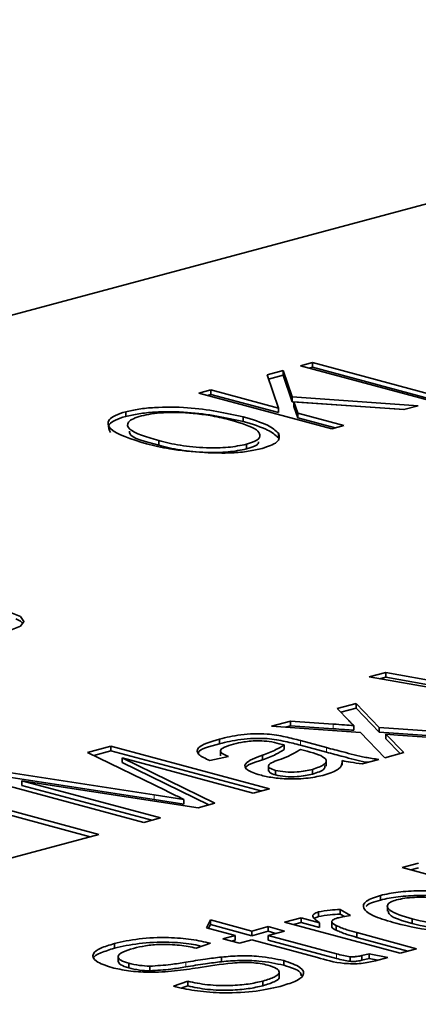
# Model space of a CAD drawing. Units: inches. Extents: x 0.5 to 33.5, y 0.5 to 21.
# Drawn here: x 29 to 29, y 18.1 to 18.2 of the extents above; entities that cross this region are included whole.
import ezdxf

# ---------------------------------------------------------------- set-up
doc = ezdxf.new("R2010")
doc.units = ezdxf.units.IN
doc.header["$MEASUREMENT"] = 0

msp = doc.modelspace()

# ---------------------------------------------------------------- linework, layer by layer
at = {"color": 7, "linetype": 'Continuous', "lineweight": 35}
for p, q in [((29.10319, 18.24808), (28.45501, 18.07442)), ((28.99083, 18.20029), (28.9925, 18.20074)), ((29.00921, 18.19537), (28.99083, 18.20029)), ((28.99203, 18.19997), (28.9925, 18.2001)), ((28.9925, 18.20074), (29.00874, 18.19639)), ((28.9925, 18.2001), (28.9925, 18.20074)), ((28.9925, 18.2001), (29.00874, 18.19575)), ((28.98622, 18.19906), (28.98846, 18.19966)), ((28.98779, 18.19448), (28.98622, 18.19906)), ((28.98643, 18.19847), (28.98846, 18.19902)), ((28.98846, 18.19966), (28.98971, 18.196)), ((28.98846, 18.19902), (28.98846, 18.19966)), ((28.98846, 18.19902), (28.98971, 18.19535)), ((28.97679, 18.19653), (28.97846, 18.19698)), ((28.97846, 18.19698), (28.98779, 18.19448)), ((28.97846, 18.19634), (28.97846, 18.19698)), ((28.99517, 18.19161), (28.97679, 18.19653)), ((28.97799, 18.19621), (28.97846, 18.19634)), ((28.97846, 18.19634), (28.98779, 18.19384)), ((28.98971, 18.196), (29.00711, 18.1948)), ((28.98971, 18.19535), (28.98971, 18.196)), ((28.98779, 18.19384), (28.98779, 18.19448)), ((28.98971, 18.19535), (29.0052, 18.19429)), ((28.98995, 18.19532), (28.99047, 18.19376)), ((29.00514, 18.19428), (28.98995, 18.19532)), ((28.98995, 18.19467), (28.98995, 18.19532)), ((28.98995, 18.19467), (28.99047, 18.19312)), ((29.00711, 18.1948), (29.00514, 18.19428)), ((28.9667, 18.19331), (28.9667, 18.19396)), ((28.98294, 18.1926), (28.98294, 18.19325)), ((28.99047, 18.19376), (28.99685, 18.19205)), ((28.99047, 18.19312), (28.99047, 18.19376)), ((28.99047, 18.19312), (28.99565, 18.19173)), ((28.99685, 18.19205), (28.99517, 18.19161)), ((28.9878, 18.19037), (28.9878, 18.19101)), ((28.97126, 18.18934), (28.97126, 18.18998)), ((28.98339, 18.18883), (28.98339, 18.18947)), ((29.00033, 18.15737), (29.00264, 18.15799)), ((29.00264, 18.15799), (29.0197, 18.15486)), ((29.00264, 18.15735), (29.00264, 18.15799)), ((29.02683, 18.15273), (29.00033, 18.15737)), ((29.00178, 18.15712), (29.00264, 18.15735)), ((29.00264, 18.15735), (29.0197, 18.15422)), ((28.99592, 18.15299), (28.99853, 18.15369)), ((28.99853, 18.15369), (29.00173, 18.1504)), ((28.99853, 18.15305), (28.99853, 18.15369)), ((28.99752, 18.15135), (28.99592, 18.15299)), ((28.99642, 18.15248), (28.99853, 18.15305)), ((28.99853, 18.15305), (29.00173, 18.14976)), ((28.98686, 18.15056), (28.98947, 18.15126)), ((28.98947, 18.15126), (28.99536, 18.15085)), ((28.98947, 18.15062), (28.98947, 18.15126)), ((28.99912, 18.1497), (28.98686, 18.15056)), ((28.98876, 18.15043), (28.98947, 18.15062)), ((28.98947, 18.15062), (28.99536, 18.15021)), ((28.9982, 18.15001), (28.9982, 18.15065)), ((29.00252, 18.14621), (28.99912, 18.1497)), ((29.00173, 18.1504), (29.01476, 18.14949)), ((29.00173, 18.14976), (29.00173, 18.1504)), ((29.00173, 18.14976), (29.01286, 18.14898)), ((29.00429, 18.14934), (29.00265, 18.14946)), ((29.00265, 18.14946), (29.00513, 18.14691)), ((29.00265, 18.14881), (29.00265, 18.14946)), ((28.97966, 18.14814), (28.97966, 18.14878)), ((28.98857, 18.14797), (28.98792, 18.14814)), ((28.99086, 18.14857), (28.99444, 18.14761)), ((29.00265, 18.14881), (29.00463, 18.14678)), ((29.01215, 18.14879), (29.00429, 18.14934)), ((28.96143, 18.14695), (28.96465, 18.14781)), ((28.97222, 18.14167), (28.96143, 18.14695)), ((28.96228, 18.14654), (28.96465, 18.14717)), ((28.96465, 18.14781), (28.98657, 18.14194)), ((28.96465, 18.14717), (28.96465, 18.14781)), ((28.96465, 18.14717), (28.98538, 18.14162)), ((28.97978, 18.14725), (28.97978, 18.14645)), ((28.98857, 18.14733), (28.98857, 18.14797)), ((28.99179, 18.1471), (28.99084, 18.14736)), ((28.99086, 18.14793), (28.99444, 18.14697)), ((29.00513, 18.14691), (29.00252, 18.14621)), ((28.963, 18.13563), (28.92623, 18.14548)), ((28.9662, 18.14618), (28.97903, 18.13992)), ((28.9843, 18.14133), (28.9662, 18.14618)), ((28.9662, 18.14554), (28.9662, 18.14618)), ((28.9662, 18.14554), (28.97818, 18.13969)), ((28.98088, 18.14637), (28.97832, 18.14583)), ((28.98561, 18.14592), (28.98561, 18.14657)), ((28.9944, 18.14505), (28.9944, 18.14585)), ((28.99662, 18.14517), (28.99662, 18.14581)), ((29.00166, 18.14598), (28.99938, 18.14537)), ((28.9618, 18.13531), (28.92623, 18.14484)), ((28.95085, 18.14412), (28.97064, 18.1411)), ((28.98643, 18.14514), (28.98643, 18.14434)), ((28.98738, 18.14383), (28.98738, 18.14447)), ((28.99251, 18.14396), (28.99251, 18.1446)), ((28.96921, 18.13729), (28.94729, 18.14316)), ((28.95085, 18.14347), (28.97064, 18.14046)), ((28.9767, 18.1393), (28.95235, 18.14303)), ((28.95235, 18.14303), (28.97149, 18.1379)), ((28.95235, 18.14238), (28.95235, 18.14303)), ((28.95235, 18.14238), (28.97029, 18.13758)), ((28.98657, 18.14194), (28.9843, 18.14133)), ((28.97064, 18.1411), (28.97474, 18.14046)), ((28.97064, 18.14046), (28.97474, 18.13982)), ((28.97474, 18.13982), (28.97474, 18.14046)), ((28.97903, 18.13992), (28.9767, 18.1393)), ((28.97149, 18.1379), (28.96921, 18.13729)), ((28.74946, 18.07842), (28.963, 18.13563)), ((29.00489, 18.13106), (29.00717, 18.13167)), ((29.02681, 18.12519), (29.00489, 18.13106)), ((29.00609, 18.13074), (29.00717, 18.13103)), ((29.0019, 18.12657), (29.0019, 18.12721)), ((28.99635, 18.12527), (28.99777, 18.12443)), ((28.99635, 18.12462), (28.99635, 18.12527)), ((29.00286, 18.12581), (29.00286, 18.12501)), ((28.97785, 18.12275), (28.97841, 18.12382)), ((28.97841, 18.12382), (28.98411, 18.12229)), ((28.97841, 18.12317), (28.97841, 18.12382)), ((28.98866, 18.12351), (28.99094, 18.12412)), ((28.99094, 18.12412), (28.99349, 18.12344)), ((28.99094, 18.12348), (28.99094, 18.12412)), ((28.99282, 18.12405), (28.99335, 18.12428)), ((28.99335, 18.12428), (28.99335, 18.12492)), ((28.99519, 18.12365), (28.99519, 18.12284)), ((28.99635, 18.12462), (28.99691, 18.12429)), ((29.0063, 18.12333), (29.0063, 18.12397)), ((28.98183, 18.12168), (28.97785, 18.12275)), ((28.97815, 18.12267), (28.97841, 18.12317)), ((28.97841, 18.12317), (28.98411, 18.12165)), ((28.98411, 18.12229), (28.98639, 18.1229)), ((28.98411, 18.12165), (28.98411, 18.12229)), ((28.98411, 18.12165), (28.98639, 18.12226)), ((28.98639, 18.1229), (28.98866, 18.12229)), ((28.98639, 18.12226), (28.98639, 18.1229)), ((28.98866, 18.12229), (28.98639, 18.12168)), ((28.98639, 18.12226), (28.98746, 18.12197)), ((29.00461, 18.11924), (28.98866, 18.12351)), ((28.98986, 18.12319), (28.99094, 18.12348)), ((28.99094, 18.12348), (28.99349, 18.1228)), ((28.99349, 18.1228), (28.99349, 18.12344)), ((28.99577, 18.1224), (28.99577, 18.12305)), ((28.98012, 18.12122), (28.98183, 18.12168)), ((28.9824, 18.12061), (28.98012, 18.12122)), ((28.98132, 18.1209), (28.98183, 18.12104)), ((28.98183, 18.12104), (28.98183, 18.12168)), ((28.98411, 18.12107), (28.9824, 18.12061)), ((28.99321, 18.11863), (28.98411, 18.12107)), ((28.98639, 18.12168), (28.99582, 18.11915)), ((28.98639, 18.12104), (28.98639, 18.12168)), ((28.98639, 18.12104), (28.99582, 18.11851)), ((28.99862, 18.12207), (29.00688, 18.11985)), ((28.99862, 18.12142), (28.99862, 18.12207)), ((28.99862, 18.12142), (29.00568, 18.11953)), ((28.96513, 18.11992), (28.96513, 18.12056)), ((28.97841, 18.12061), (28.97642, 18.11993)), ((29.00688, 18.11985), (29.00461, 18.11924)), ((28.96564, 18.11883), (28.96564, 18.11803)), ((28.97993, 18.11806), (28.97993, 18.1187)), ((28.98854, 18.11756), (28.98854, 18.11821)), ((28.99771, 18.11811), (28.99771, 18.11875)), ((28.99934, 18.1189), (29.00034, 18.11916)), ((28.99934, 18.11826), (28.99934, 18.1189)), ((28.99934, 18.11826), (29.00034, 18.11852)), ((29.00034, 18.11916), (29.0029, 18.11863)), ((29.00034, 18.11852), (29.00034, 18.11916)), ((29.00034, 18.11852), (29.00155, 18.11827)), ((29.0029, 18.11863), (29.00121, 18.11818)), ((28.96711, 18.1172), (28.96711, 18.11785)), ((28.97005, 18.1168), (28.97005, 18.11744)), ((28.98789, 18.11589), (28.98789, 18.11669)), ((28.97329, 18.11466), (28.97528, 18.11535)), ((28.97447, 18.11443), (28.97528, 18.11471)), ((28.97528, 18.11471), (28.97528, 18.11535)), ((28.98566, 18.11474), (28.98566, 18.11538))]:
    msp.add_line(p, q, dxfattribs=at)
at = {"color": 8, "linetype": 'Continuous', "lineweight": 18}
for p, q in [((28.99536, 18.15021), (28.99536, 18.15085)), ((28.99086, 18.14793), (28.99086, 18.14857)), ((28.99444, 18.14697), (28.99444, 18.14761)), ((28.97064, 18.14046), (28.97064, 18.1411)), ((28.99582, 18.11851), (28.99582, 18.11915)), ((28.97499, 18.11734), (28.97499, 18.11798))]:
    msp.add_line(p, q, dxfattribs=at)
at = {"color": 7, "linetype": 'Continuous', "lineweight": 35, "flags": 128}
for points in [[(28.95076, 18.16624), (28.94869, 18.16662), (28.94624, 18.16675), (28.9438, 18.16662), (28.94173, 18.16624), (28.94034, 18.16569), (28.93986, 18.16503), (28.94034, 18.16438), (28.94173, 18.16383), (28.9438, 18.16345), (28.94624, 18.16332), (28.94869, 18.16345), (28.95076, 18.16383), (28.95214, 18.16438), (28.95263, 18.16503), (28.95214, 18.16569), (28.95076, 18.16624)], [(28.95251, 18.16471), (28.95214, 18.16505), (28.95151, 18.16536)]]:
    msp.add_lwpolyline(points, dxfattribs=at)
at = {"color": 7, "linetype": 'Continuous', "lineweight": 35}
for points, knots in [([(28.9667, 18.19396), (28.96728, 18.19409), (28.96845, 18.19436), (28.97136, 18.19464), (28.97692, 18.19459), (28.98054, 18.19378), (28.98294, 18.19325)], [0, 0, 0, 0, 0.125793, 0.251565, 0.501471, 1, 1, 1, 1]), ([(28.96956, 18.18954), (28.96747, 18.19019), (28.96433, 18.19116), (28.96409, 18.19268), (28.96516, 18.19348), (28.96619, 18.1938), (28.9667, 18.19396)], [0, 0, 0, 0, 0.498539, 0.748605, 0.87427, 1, 1, 1, 1]), ([(28.96458, 18.19109), (28.96438, 18.19148), (28.96408, 18.19207), (28.96517, 18.19284), (28.96619, 18.19316), (28.9667, 18.19331)], [0, 0, 0, 0, 0.4775371, 0.7387011, 1, 1, 1, 1]), ([(28.9667, 18.19331), (28.96728, 18.19345), (28.96845, 18.19372), (28.97136, 18.194), (28.97692, 18.19394), (28.98054, 18.19314), (28.98294, 18.1926)], [0, 0, 0, 0, 0.125793, 0.251565, 0.501471, 1, 1, 1, 1]), ([(28.96886, 18.19339), (28.96847, 18.19326), (28.96767, 18.19302), (28.9668, 18.1924), (28.96708, 18.19121), (28.96959, 18.19047), (28.97126, 18.18998)], [0, 0, 0, 0, 0.125695, 0.251321, 0.500909, 1, 1, 1, 1]), ([(28.9763, 18.19372), (28.97559, 18.19378), (28.97416, 18.19391), (28.97205, 18.19386), (28.97021, 18.19369), (28.96931, 18.19349), (28.96886, 18.19339)], [0, 0, 0, 0, 0.279974, 0.559836, 0.779946, 1, 1, 1, 1]), ([(28.98122, 18.19281), (28.98039, 18.19302), (28.97891, 18.19338), (28.9771, 18.19362), (28.9763, 18.19372)], [0, 0, 0, 0, 0.559972, 1, 1, 1, 1]), ([(28.98294, 18.19325), (28.9842, 18.19288), (28.98644, 18.19223), (28.98738, 18.19138), (28.9878, 18.19101)], [0, 0, 0, 0, 0.560294, 1, 1, 1, 1]), ([(28.98339, 18.18947), (28.98395, 18.18966), (28.98506, 18.19003), (28.98539, 18.19076), (28.98464, 18.19178), (28.98263, 18.19239), (28.98122, 18.19281)], [0, 0, 0, 0, 0.186558, 0.373315, 0.560414, 1, 1, 1, 1]), ([(28.98294, 18.1926), (28.9842, 18.19224), (28.98644, 18.19158), (28.98738, 18.19074), (28.9878, 18.19037)], [0, 0, 0, 0, 0.560294, 1, 1, 1, 1]), ([(28.9672, 18.19127), (28.9672, 18.19116), (28.96721, 18.1904), (28.96939, 18.18983), (28.97126, 18.18934)], [0, 0, 0, 0, 0.145155, 1, 1, 1, 1]), ([(28.9878, 18.19101), (28.98793, 18.19057), (28.98817, 18.18978), (28.98635, 18.18917), (28.98555, 18.1889)], [0, 0, 0, 0, 0.559384, 1, 1, 1, 1]), ([(28.9776, 18.18832), (28.97592, 18.18846), (28.9729, 18.18872), (28.97058, 18.18929), (28.96956, 18.18954)], [0, 0, 0, 0, 0.559137, 1, 1, 1, 1]), ([(28.97126, 18.18998), (28.97221, 18.18975), (28.97411, 18.18928), (28.97752, 18.18895), (28.98095, 18.18898), (28.98258, 18.18931), (28.98339, 18.18947)], [0, 0, 0, 0, 0.281077, 0.560801, 0.780737, 1, 1, 1, 1]), ([(28.97126, 18.18934), (28.97221, 18.1891), (28.97411, 18.18864), (28.97752, 18.18831), (28.98095, 18.18834), (28.98258, 18.18867), (28.98339, 18.18883)], [0, 0, 0, 0, 0.281077, 0.560801, 0.780737, 1, 1, 1, 1]), ([(28.98555, 18.1889), (28.98494, 18.18876), (28.98372, 18.18848), (28.98094, 18.18821), (28.97887, 18.18828), (28.9776, 18.18832)], [0, 0, 0, 0, 0.2803994, 0.5606189, 1, 1, 1, 1]), ([(28.98339, 18.18883), (28.98399, 18.18902), (28.9849, 18.1893), (28.98501, 18.18966), (28.98506, 18.18979)], [0, 0, 0, 0, 0.653373, 1, 1, 1, 1]), ([(28.99536, 18.15085), (28.99589, 18.15081), (28.99684, 18.15075), (28.99778, 18.15068), (28.9982, 18.15065)], [0, 0, 0, 0, 0.559999, 1, 1, 1, 1]), ([(28.9982, 18.15065), (28.99807, 18.15078), (28.99785, 18.15101), (28.99762, 18.15125), (28.99752, 18.15135)], [0, 0, 0, 0, 0.5600053, 1, 1, 1, 1]), ([(28.97966, 18.14878), (28.98057, 18.14901), (28.98239, 18.14945), (28.98611, 18.14961), (28.98879, 18.14911), (28.99017, 18.14875), (28.99086, 18.14857)], [0, 0, 0, 0, 0.280843, 0.558245, 0.77836, 1, 1, 1, 1]), ([(28.99536, 18.15021), (28.99589, 18.15017), (28.99684, 18.1501), (28.99778, 18.15004), (28.9982, 18.15001)], [0, 0, 0, 0, 0.559999, 1, 1, 1, 1]), ([(28.97832, 18.14583), (28.97772, 18.1461), (28.97654, 18.14663), (28.97643, 18.1478), (28.97843, 18.14841), (28.97966, 18.14878)], [0, 0, 0, 0, 0.281456, 0.560686, 1, 1, 1, 1]), ([(28.97677, 18.14674), (28.97676, 18.1468), (28.97666, 18.14735), (28.97825, 18.14777), (28.97966, 18.14814)], [0, 0, 0, 0, 0.11773, 1, 1, 1, 1]), ([(28.97966, 18.14814), (28.98057, 18.14836), (28.98239, 18.14881), (28.98611, 18.14897), (28.98879, 18.14847), (28.99017, 18.14811), (28.99086, 18.14793)], [0, 0, 0, 0, 0.280843, 0.558245, 0.77836, 1, 1, 1, 1]), ([(28.98161, 18.14809), (28.98116, 18.14796), (28.98024, 18.14769), (28.97959, 18.14719), (28.98008, 18.14673), (28.98061, 18.14649), (28.98088, 18.14637)], [0, 0, 0, 0, 0.280918, 0.558921, 0.779051, 1, 1, 1, 1]), ([(28.98516, 18.14855), (28.98478, 18.14855), (28.98402, 18.14853), (28.98278, 18.14837), (28.98206, 18.1482), (28.98161, 18.14809)], [0, 0, 0, 0, 0.279657, 0.559756, 1, 1, 1, 1]), ([(28.98792, 18.14814), (28.98748, 18.14826), (28.98669, 18.14846), (28.98562, 18.14853), (28.98516, 18.14855)], [0, 0, 0, 0, 0.561765, 1, 1, 1, 1]), ([(28.98561, 18.14657), (28.98626, 18.14681), (28.98742, 18.14726), (28.98822, 18.14775), (28.98857, 18.14797)], [0, 0, 0, 0, 0.5603185, 1, 1, 1, 1]), ([(28.98561, 18.14592), (28.98626, 18.14617), (28.98742, 18.14661), (28.98822, 18.14711), (28.98857, 18.14733)], [0, 0, 0, 0, 0.5603185, 1, 1, 1, 1]), ([(28.99084, 18.14736), (28.99043, 18.1471), (28.9897, 18.14663), (28.98863, 18.14621), (28.98816, 18.14603)], [0, 0, 0, 0, 0.559581, 1, 1, 1, 1]), ([(28.99251, 18.1446), (28.99313, 18.14481), (28.99436, 18.14524), (28.99457, 18.14602), (28.99341, 18.14665), (28.99233, 18.14695), (28.99179, 18.1471)], [0, 0, 0, 0, 0.2796207, 0.5585578, 0.7786685, 1, 1, 1, 1]), ([(28.99444, 18.14761), (28.99521, 18.14741), (28.99646, 18.14708), (28.99824, 18.14662), (28.99981, 18.14624), (29.00104, 18.14607), (29.00166, 18.14598)], [0, 0, 0, 0, 0.340077, 0.560133, 0.780063, 1, 1, 1, 1]), ([(28.99444, 18.14697), (28.9952, 18.14677), (28.99646, 18.14643), (28.99825, 18.14598), (28.99934, 18.1457), (29.00004, 18.14559), (29.00014, 18.14558)], [0, 0, 0, 0, 0.417324, 0.687366, 0.957251, 1, 1, 1, 1]), ([(28.98523, 18.14383), (28.98456, 18.14405), (28.98321, 18.1445), (28.98297, 18.14559), (28.98461, 18.14619), (28.98561, 18.14657)], [0, 0, 0, 0, 0.2801945, 0.5597584, 1, 1, 1, 1]), ([(28.98331, 18.14466), (28.9833, 18.14469), (28.98314, 18.14516), (28.98442, 18.14555), (28.98561, 18.14592)], [0, 0, 0, 0, 0.059017, 1, 1, 1, 1]), ([(28.98816, 18.14603), (28.98738, 18.14576), (28.9863, 18.14539), (28.98647, 18.14477), (28.98708, 18.14457), (28.98738, 18.14447)], [0, 0, 0, 0, 0.55975, 0.779688, 1, 1, 1, 1]), ([(28.99662, 18.14581), (28.9966, 18.1454), (28.99657, 18.14467), (28.99495, 18.1441), (28.99423, 18.14384)], [0, 0, 0, 0, 0.560566, 1, 1, 1, 1]), ([(28.99938, 18.14537), (28.99883, 18.14544), (28.99784, 18.14556), (28.99699, 18.14573), (28.99662, 18.14581)], [0, 0, 0, 0, 0.559745, 1, 1, 1, 1]), ([(28.9865, 18.14442), (28.9865, 18.14433), (28.98651, 18.1441), (28.98706, 18.14393), (28.98738, 18.14383)], [0, 0, 0, 0, 0.4147548, 1, 1, 1, 1]), ([(28.98738, 18.14447), (28.98782, 18.14438), (28.98868, 18.1442), (28.99076, 18.14421), (28.99185, 18.14445), (28.99251, 18.1446)], [0, 0, 0, 0, 0.280264, 0.560105, 1, 1, 1, 1]), ([(28.99251, 18.14396), (28.99318, 18.14417), (28.99427, 18.14452), (28.99423, 18.14496), (28.99422, 18.14513)], [0, 0, 0, 0, 0.611663, 1, 1, 1, 1]), ([(28.99423, 18.14384), (28.9935, 18.14368), (28.99205, 18.14334), (28.98931, 18.14323), (28.98692, 18.14343), (28.9858, 18.1437), (28.98523, 18.14383)], [0, 0, 0, 0, 0.280225, 0.559198, 0.779287, 1, 1, 1, 1]), ([(28.98738, 18.14383), (28.98782, 18.14374), (28.98868, 18.14356), (28.99076, 18.14357), (28.99185, 18.14381), (28.99251, 18.14396)], [0, 0, 0, 0, 0.280264, 0.560105, 1, 1, 1, 1]), ([(28.97474, 18.14046), (28.97426, 18.14069), (28.97341, 18.14109), (28.97258, 18.14149), (28.97222, 18.14167)], [0, 0, 0, 0, 0.559999, 1, 1, 1, 1]), ([(29.0019, 18.12721), (29.00268, 18.12738), (29.00425, 18.12773), (29.00729, 18.12787), (29.01168, 18.12771), (29.01429, 18.12711), (29.01611, 18.12668)], [0, 0, 0, 0, 0.186918, 0.37381, 0.560979, 1, 1, 1, 1]), ([(29.00404, 18.12336), (29.003, 18.12366), (29.00093, 18.12426), (28.99933, 18.12535), (28.99965, 18.12645), (29.00115, 18.12696), (29.0019, 18.12721)], [0, 0, 0, 0, 0.281191, 0.560701, 0.78044, 1, 1, 1, 1]), ([(28.99994, 18.12567), (28.99995, 18.1257), (29.00006, 18.12605), (29.00102, 18.12632), (29.0019, 18.12657)], [0, 0, 0, 0, 0.086601, 1, 1, 1, 1]), ([(29.0019, 18.12657), (29.00268, 18.12674), (29.00425, 18.12708), (29.00729, 18.12723), (29.01168, 18.12707), (29.01429, 18.12647), (29.01611, 18.12604)], [0, 0, 0, 0, 0.186918, 0.37381, 0.560979, 1, 1, 1, 1]), ([(29.00412, 18.12659), (29.00382, 18.12649), (29.00322, 18.1263), (29.00271, 18.12581), (29.00312, 18.12491), (29.00503, 18.12435), (29.0063, 18.12397)], [0, 0, 0, 0, 0.125391, 0.250798, 0.50066, 1, 1, 1, 1]), ([(29.01399, 18.12603), (29.01256, 18.12638), (29.01042, 18.1269), (29.00702, 18.12699), (29.0052, 18.12683), (29.00448, 18.12667), (29.00412, 18.12659)], [0, 0, 0, 0, 0.499306, 0.749004, 0.874471, 1, 1, 1, 1]), ([(28.99335, 18.12492), (28.99385, 18.12502), (28.99476, 18.1252), (28.99586, 18.12525), (28.99635, 18.12527)], [0, 0, 0, 0, 0.558816, 1, 1, 1, 1]), ([(29.00297, 18.12509), (29.003, 18.12491), (29.00309, 18.12422), (29.00495, 18.12371), (29.0063, 18.12333)], [0, 0, 0, 0, 0.270276, 1, 1, 1, 1]), ([(28.99349, 18.12344), (28.99307, 18.12371), (28.99249, 18.12409), (28.99256, 18.12464), (28.99308, 18.12483), (28.99335, 18.12492)], [0, 0, 0, 0, 0.560969, 0.780804, 1, 1, 1, 1]), ([(28.99335, 18.12428), (28.99385, 18.12438), (28.99476, 18.12456), (28.99586, 18.1246), (28.99635, 18.12462)], [0, 0, 0, 0, 0.558816, 1, 1, 1, 1]), ([(28.99595, 18.12409), (28.99571, 18.12401), (28.99524, 18.12384), (28.99509, 18.12345), (28.99551, 18.1232), (28.99577, 18.12305)], [0, 0, 0, 0, 0.279891, 0.560354, 1, 1, 1, 1]), ([(28.99777, 18.12443), (28.9974, 18.12438), (28.99674, 18.12428), (28.99619, 18.12415), (28.99595, 18.12409)], [0, 0, 0, 0, 0.559976, 1, 1, 1, 1]), ([(29.0063, 18.12397), (29.00773, 18.12362), (29.00987, 18.1231), (29.01329, 18.12301), (29.01511, 18.12317), (29.01583, 18.12333), (29.01619, 18.12341)], [0, 0, 0, 0, 0.499362, 0.749002, 0.874469, 1, 1, 1, 1]), ([(28.99522, 18.12292), (28.99521, 18.12291), (28.99511, 18.12272), (28.99546, 18.12256), (28.99577, 18.1224)], [0, 0, 0, 0, 0.098443, 1, 1, 1, 1]), ([(28.99577, 18.12305), (28.99624, 18.12285), (28.99708, 18.1225), (28.99815, 18.1222), (28.99862, 18.12207)], [0, 0, 0, 0, 0.559892, 1, 1, 1, 1]), ([(28.99577, 18.1224), (28.99624, 18.12221), (28.99708, 18.12186), (28.99815, 18.12156), (28.99862, 18.12142)], [0, 0, 0, 0, 0.559892, 1, 1, 1, 1]), ([(29.01841, 18.12279), (29.01762, 18.12261), (29.01603, 18.12226), (29.01294, 18.12212), (29.00849, 18.12231), (29.00587, 18.12293), (29.00404, 18.12336)], [0, 0, 0, 0, 0.186816, 0.373659, 0.560751, 1, 1, 1, 1]), ([(29.0063, 18.12333), (29.00773, 18.12298), (29.00987, 18.12246), (29.01329, 18.12237), (29.01511, 18.12252), (29.01583, 18.12269), (29.01619, 18.12277)], [0, 0, 0, 0, 0.499362, 0.749002, 0.874469, 1, 1, 1, 1]), ([(28.96513, 18.12056), (28.96621, 18.12081), (28.96835, 18.12129), (28.97237, 18.12146), (28.97587, 18.12118), (28.97757, 18.1208), (28.97841, 18.12061)], [0, 0, 0, 0, 0.280154, 0.559064, 0.779281, 1, 1, 1, 1]), ([(28.96478, 18.11725), (28.96395, 18.11752), (28.96229, 18.11807), (28.96197, 18.11909), (28.96309, 18.11995), (28.96445, 18.12036), (28.96513, 18.12056)], [0, 0, 0, 0, 0.2797, 0.558856, 0.779132, 1, 1, 1, 1]), ([(28.96227, 18.11847), (28.96226, 18.11848), (28.96214, 18.11876), (28.96319, 18.11931), (28.96448, 18.11972), (28.96513, 18.11992)], [0, 0, 0, 0, 0.020198, 0.509441, 1, 1, 1, 1]), ([(28.96513, 18.11992), (28.96621, 18.12017), (28.96835, 18.12065), (28.97236, 18.12081), (28.97534, 18.1206), (28.9766, 18.12033), (28.977, 18.12024)], [0, 0, 0, 0, 0.317422, 0.633436, 0.882948, 1, 1, 1, 1]), ([(28.96777, 18.1199), (28.96723, 18.11974), (28.96614, 18.11941), (28.96548, 18.11881), (28.96588, 18.11824), (28.9667, 18.11798), (28.96711, 18.11785)], [0, 0, 0, 0, 0.280928, 0.559974, 0.779751, 1, 1, 1, 1]), ([(28.97642, 18.11993), (28.9757, 18.12008), (28.97425, 18.12037), (28.97163, 18.1205), (28.96937, 18.12028), (28.9683, 18.12003), (28.96777, 18.1199)], [0, 0, 0, 0, 0.280755, 0.559297, 0.77921, 1, 1, 1, 1]), ([(28.97499, 18.11798), (28.97588, 18.11813), (28.97748, 18.1184), (28.97918, 18.11861), (28.97993, 18.1187)], [0, 0, 0, 0, 0.560133, 1, 1, 1, 1]), ([(28.97993, 18.1187), (28.98077, 18.11877), (28.98244, 18.11891), (28.98567, 18.11882), (28.98745, 18.11844), (28.98854, 18.11821)], [0, 0, 0, 0, 0.280969, 0.5614, 1, 1, 1, 1]), ([(28.97993, 18.11806), (28.98077, 18.11813), (28.98244, 18.11827), (28.98567, 18.11818), (28.98745, 18.1178), (28.98854, 18.11756)], [0, 0, 0, 0, 0.280969, 0.5614, 1, 1, 1, 1]), ([(28.98854, 18.11821), (28.98941, 18.11791), (28.99114, 18.11731), (28.9915, 18.11622), (28.99023, 18.1153), (28.98876, 18.11487), (28.98802, 18.11465)], [0, 0, 0, 0, 0.279545, 0.558775, 0.779039, 1, 1, 1, 1]), ([(29.00121, 18.11818), (29.0006, 18.11804), (28.99968, 18.11782), (28.99807, 18.11775), (28.99569, 18.11788), (28.99432, 18.1183), (28.99321, 18.11863)], [0, 0, 0, 0, 0.2495437, 0.3748298, 0.4999565, 1, 1, 1, 1]), ([(28.99582, 18.11915), (28.99614, 18.11907), (28.99671, 18.11891), (28.9974, 18.1188), (28.99771, 18.11875)], [0, 0, 0, 0, 0.560908, 1, 1, 1, 1]), ([(28.99582, 18.11851), (28.99614, 18.11842), (28.99671, 18.11827), (28.9974, 18.11816), (28.99771, 18.11811)], [0, 0, 0, 0, 0.560908, 1, 1, 1, 1]), ([(28.99771, 18.11875), (28.99788, 18.11875), (28.99821, 18.11873), (28.99881, 18.11878), (28.99914, 18.11885), (28.99934, 18.1189)], [0, 0, 0, 0, 0.2798083, 0.5606809, 1, 1, 1, 1]), ([(28.99771, 18.11811), (28.99788, 18.1181), (28.99821, 18.11808), (28.99881, 18.11813), (28.99914, 18.11821), (28.99934, 18.11826)], [0, 0, 0, 0, 0.2798083, 0.5606809, 1, 1, 1, 1]), ([(28.97671, 18.11722), (28.97565, 18.11706), (28.97353, 18.11674), (28.97013, 18.11654), (28.96698, 18.11675), (28.96551, 18.11708), (28.96478, 18.11725)], [0, 0, 0, 0, 0.281142, 0.560057, 0.779865, 1, 1, 1, 1]), ([(28.96565, 18.11811), (28.96572, 18.11794), (28.96585, 18.1176), (28.96668, 18.11734), (28.96711, 18.1172)], [0, 0, 0, 0, 0.494635, 1, 1, 1, 1]), ([(28.96711, 18.11785), (28.96758, 18.11773), (28.96843, 18.11752), (28.96955, 18.11747), (28.97005, 18.11744)], [0, 0, 0, 0, 0.560369, 1, 1, 1, 1]), ([(28.96711, 18.1172), (28.96758, 18.11709), (28.96843, 18.11688), (28.96955, 18.11682), (28.97005, 18.1168)], [0, 0, 0, 0, 0.560369, 1, 1, 1, 1]), ([(28.97005, 18.11744), (28.97103, 18.1175), (28.97279, 18.11762), (28.97431, 18.11787), (28.97499, 18.11798)], [0, 0, 0, 0, 0.557864, 1, 1, 1, 1]), ([(28.97005, 18.1168), (28.97103, 18.11686), (28.97279, 18.11697), (28.97431, 18.11723), (28.97499, 18.11734)], [0, 0, 0, 0, 0.557864, 1, 1, 1, 1]), ([(28.97499, 18.11734), (28.97588, 18.11749), (28.97748, 18.11775), (28.97918, 18.11797), (28.97993, 18.11806)], [0, 0, 0, 0, 0.560133, 1, 1, 1, 1]), ([(28.98633, 18.11758), (28.986, 18.11766), (28.98533, 18.11781), (28.98407, 18.11795), (28.98273, 18.11796), (28.98014, 18.11778), (28.97823, 18.11747), (28.97671, 18.11722)], [0, 0, 0, 0, 0.124967, 0.249815, 0.374593, 0.499569, 1, 1, 1, 1]), ([(28.98566, 18.11538), (28.98624, 18.11556), (28.98739, 18.11591), (28.98806, 18.11655), (28.98765, 18.11716), (28.98677, 18.11744), (28.98633, 18.11758)], [0, 0, 0, 0, 0.280851, 0.559959, 0.779769, 1, 1, 1, 1]), ([(28.98854, 18.11756), (28.9895, 18.11727), (28.99088, 18.11685), (28.99094, 18.1163), (28.99095, 18.11613)], [0, 0, 0, 0, 0.6916435, 1, 1, 1, 1]), ([(28.98566, 18.11474), (28.98621, 18.11491), (28.98731, 18.11526), (28.98805, 18.11574), (28.98788, 18.11596), (28.98788, 18.11597)], [0, 0, 0, 0, 0.498933, 0.994771, 1, 1, 1, 1]), ([(28.98802, 18.11465), (28.98683, 18.11438), (28.98444, 18.11384), (28.97994, 18.11369), (28.97609, 18.11403), (28.97422, 18.11445), (28.97329, 18.11466)], [0, 0, 0, 0, 0.280063, 0.558928, 0.779177, 1, 1, 1, 1]), ([(28.97528, 18.11535), (28.97615, 18.11517), (28.97788, 18.11482), (28.981, 18.11471), (28.98371, 18.11494), (28.98501, 18.11524), (28.98566, 18.11538)], [0, 0, 0, 0, 0.28074, 0.559139, 0.779409, 1, 1, 1, 1]), ([(28.97528, 18.11471), (28.97615, 18.11453), (28.97788, 18.11417), (28.981, 18.11407), (28.98371, 18.1143), (28.98501, 18.11459), (28.98566, 18.11474)], [0, 0, 0, 0, 0.28074, 0.559139, 0.779409, 1, 1, 1, 1])]:
    msp.add_open_spline(points, degree=3, knots=knots, dxfattribs=at)

doc.saveas('drawing.dxf')
